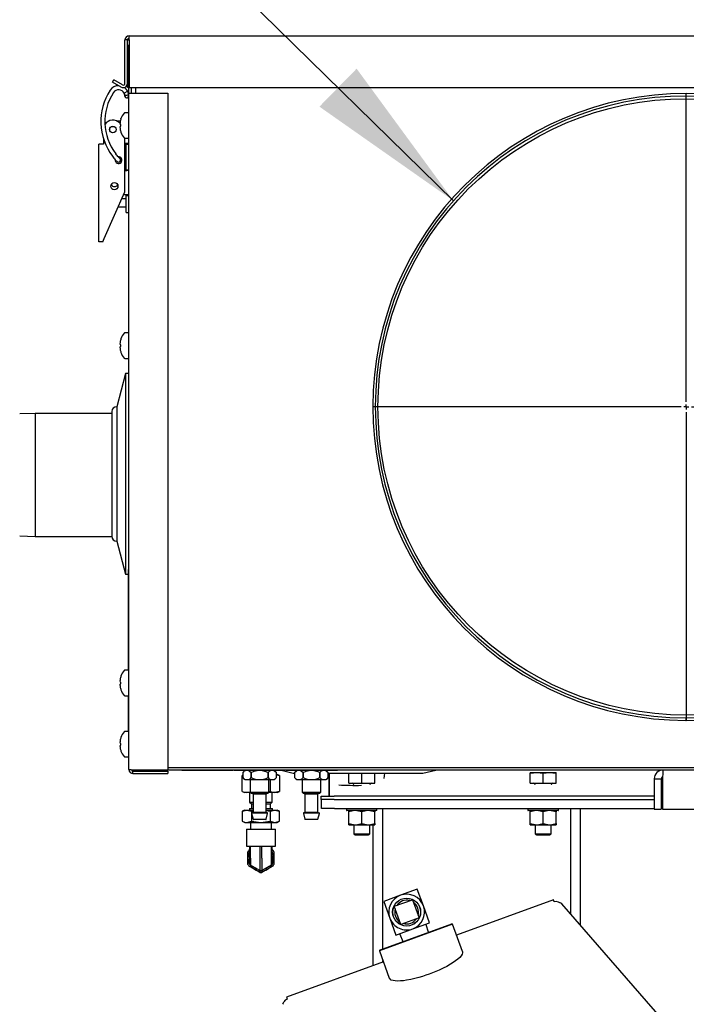
# Model space of a CAD drawing. Units: inches. Extents: x 0.7 to 16.3, y 0.9 to 10.5.
# Drawn here: x 1.9 to 2.5, y 6.7 to 7.5 of the extents above; entities that cross this region are included whole.
import ezdxf

# ---------------------------------------------------------------- set-up
doc = ezdxf.new("R2010")
doc.units = ezdxf.units.IN
doc.header["$MEASUREMENT"] = 0
doc.layers.add('FORMAT', color=7, linetype='Continuous')
doc.dimstyles.new('SLDDIMSTYLE2', dxfattribs={"dimtxt": 0.18, "dimasz": 0.13, "dimexe": 0, "dimexo": 0.0625, "dimgap": 0, "dimtad": 0, "dimtih": 1, "dimtoh": 1, "dimdec": 0, "dimrnd": 1e-09, "dimzin": 0, "dimdsep": 46, "dimlunit": 5, "dimtxsty": 'Standard', "dimsah": 1, "dimcen": 0.09, "dimadec": 0, "dimazin": 0, "dimtfac": 0.13, "dimtdec": 0, "dimtofl": 0, "dimtmove": 0, "dimatfit": 3, "dimfxl": 0, "dimfrac": 2, "dimtolj": 1, "dimtzin": 0, "dimarcsym": 0})

# ---------------------------------------------------------------- blocks, each defined once
blk = doc.blocks.new('SW_CENTERMARKSYMBOL_7')
at = {"layer": 'FORMAT', "color": 0}
for p, q in [((0, 0.00417), (0, 0.25218)), ((-0.00417, 0), (-0.25218, 0)), ((0, 0), (-0.00208, 0)), ((0, 0), (0, 0.00208)), ((0, 0), (0, -0.00208)), ((0, 0), (0.00208, 0)), ((0.00417, 0), (0.25218, 0)), ((0, -0.00417), (0, -0.25218))]:
    blk.add_line(p, q, dxfattribs=at)

msp = doc.modelspace()

# ---------------------------------------------------------------- linework, layer by layer
at = {"color": 7, "linetype": 'Continuous', "lineweight": 25}
for p, q in [((2.01740355, 7.49950668), (2.01740355, 7.50279835)), ((2.01740355, 7.50279835), (2.91325772, 7.50279835)), ((2.01411189, 7.46442335), (2.01411189, 7.49950668)), ((2.01611189, 7.49950668), (2.01411189, 7.49950668)), ((2.01611189, 7.46442335), (2.01611189, 7.49950668)), ((2.01611189, 7.49950668), (2.01740355, 7.49950668)), ((2.01740355, 7.49555668), (2.0172473, 7.49555668)), ((2.0172473, 7.45680668), (2.0172473, 7.49555668)), ((2.01740355, 7.49950668), (2.01740355, 7.46113168)), ((2.00409079, 7.4656624), (2.00509079, 7.46739445)), ((2.01117439, 7.46157268), (2.00409079, 7.4656624)), ((2.01217439, 7.46330473), (2.00509079, 7.46739445)), ((2.01611189, 7.46113168), (2.01611189, 7.46442335)), ((2.0172473, 7.46113168), (2.01611189, 7.46113168)), ((2.01740355, 7.46113168), (2.91325772, 7.46113168)), ((2.0192473, 7.45680668), (2.0192473, 7.46113168)), ((2.0224973, 7.46113168), (2.0224973, 7.45680668)), ((2.01635894, 7.45823118), (2.01343289, 7.45674723)), ((2.01391013, 7.45451781), (2.01400981, 7.45411757)), ((2.01400619, 7.4541292), (2.0140279, 7.45405853)), ((2.01628148, 7.45832507), (2.01630468, 7.45833706)), ((2.01713696, 7.45511232), (2.01712093, 7.45519208)), ((2.01716403, 7.45502219), (2.01714251, 7.45509223)), ((2.0172473, 6.91268168), (2.0172473, 7.45680668)), ((2.0172473, 7.45680668), (2.02053897, 7.45680668)), ((2.02053897, 7.45680668), (2.0484973, 7.45680668)), ((2.0484973, 7.45680668), (2.0484973, 6.91254997)), ((2.01651814, 7.44097335), (2.01395292, 7.44097335)), ((2.00730912, 7.43448214), (2.01041282, 7.43448214)), ((2.01024277, 7.43367516), (2.01023288, 7.43361815)), ((2.01023288, 7.43146047), (2.01024277, 7.43144823)), ((2.01024277, 7.42999847), (2.01023288, 7.42998623)), ((2.01091736, 7.43138921), (2.01024277, 7.43144823)), ((2.01024277, 7.42999847), (2.01091736, 7.43005749)), ((2.01091736, 7.43618705), (2.01091736, 7.43622748)), ((2.01091736, 7.43005749), (2.01091736, 7.43138921)), ((2.01023288, 7.42782855), (2.01024277, 7.42777154)), ((2.01091736, 7.42521922), (2.01091736, 7.42525964)), ((1.9931848, 7.33721656), (1.9931848, 7.41579497)), ((1.9968098, 7.41579497), (1.9931848, 7.41579497)), ((1.9968098, 7.42012907), (1.9968098, 7.41579497)), ((2.01401814, 7.42011104), (2.01392087, 7.42047405)), ((2.01395292, 7.42047335), (2.01651814, 7.42047335)), ((2.01401814, 7.37721656), (2.01401814, 7.42011104)), ((2.01516397, 7.41589881), (2.0172473, 7.41589881)), ((2.01516397, 7.41569047), (2.01516397, 7.41589881)), ((2.01516397, 7.41569047), (2.0172473, 7.41569047)), ((2.01516397, 7.39502463), (2.01516397, 7.41569047)), ((2.00906463, 7.40505633), (2.00863097, 7.4055751)), ((2.01019037, 7.40403056), (2.00947673, 7.40475676)), ((2.00977474, 7.40445356), (2.00947676, 7.40475678)), ((2.01125044, 7.40445356), (2.00977469, 7.40445356)), ((2.01516397, 7.40445356), (2.01401814, 7.40445356)), ((2.01401814, 7.39794314), (2.01516397, 7.39794314)), ((2.01516397, 7.39502463), (2.0172473, 7.39502463)), ((2.01516397, 7.39481629), (2.01516397, 7.39502463)), ((2.0172473, 7.39481629), (2.01516397, 7.39481629)), ((1.99735147, 7.33978261), (2.01401814, 7.37721656)), ((2.01395564, 7.37506766), (2.01316263, 7.37529506)), ((2.01516397, 7.37472115), (2.0172473, 7.37472115)), ((2.01516397, 7.37451282), (2.01516397, 7.37472115)), ((2.01516397, 7.37451282), (2.0172473, 7.37451282)), ((2.01516397, 7.3639769), (2.01516397, 7.37451282)), ((2.00864641, 7.36515147), (2.01516397, 7.36515147)), ((2.01516397, 7.37166189), (2.01154504, 7.37166189)), ((2.01516397, 7.36069605), (2.01516397, 7.3639769)), ((2.01516397, 7.36069605), (2.0172473, 7.36069605)), ((2.01716397, 7.33410668), (2.01716397, 7.36069605)), ((1.99620899, 7.33721656), (1.9931848, 7.33721656)), ((1.99620899, 7.33721656), (1.99735147, 7.33978261)), ((2.01716397, 7.33160668), (2.01716397, 7.33410668)), ((2.01716397, 7.33410668), (2.0172473, 7.33410668)), ((2.01716397, 7.27410668), (2.01716397, 7.33160668)), ((2.01716397, 7.27160668), (2.01716397, 7.27410668)), ((2.01716397, 7.27160668), (2.0172473, 7.27160668)), ((2.01651814, 7.26389002), (2.01395292, 7.26389002)), ((2.01024277, 7.25659183), (2.01023288, 7.25653481)), ((2.01023288, 7.25437713), (2.01024277, 7.25436489)), ((2.01091736, 7.25430588), (2.01024277, 7.25436489)), ((2.01091736, 7.25910372), (2.01091736, 7.25914414)), ((2.01091736, 7.25297415), (2.01091736, 7.25430588)), ((2.01024277, 7.25291514), (2.01023288, 7.2529029)), ((2.01023288, 7.25074522), (2.01024277, 7.25068821)), ((2.01024277, 7.25291514), (2.01091736, 7.25297415)), ((2.01091736, 7.24813589), (2.01091736, 7.24817631)), ((2.01395292, 7.24339002), (2.01651814, 7.24339002)), ((2.01464314, 7.23122335), (2.00749224, 7.20453585)), ((2.0172473, 7.23122335), (2.01464314, 7.23122335)), ((2.01464314, 7.23122335), (2.01464314, 7.06972335)), ((2.01716397, 7.22223168), (2.01716397, 7.22473168)), ((2.01716397, 7.22473168), (2.0172473, 7.22473168)), ((2.01716397, 7.10223168), (2.01716397, 7.22223168)), ((1.94204314, 7.19911918), (1.9294723, 7.19872779)), ((2.00358599, 7.19911918), (1.94204314, 7.19911918)), ((1.94204314, 7.19911918), (1.94204314, 7.10016085)), ((2.00358599, 7.2006296), (2.00358599, 7.1003171)), ((2.00749224, 7.20453585), (2.00749224, 7.09641085)), ((1.9294723, 7.10055224), (1.94204314, 7.10016085)), ((1.94204314, 7.10016085), (2.00358912, 7.10016085)), ((2.00749224, 7.09641085), (2.01464314, 7.06972335)), ((2.01716397, 7.09973168), (2.01716397, 7.10223168)), ((2.01716397, 7.09973168), (2.0172473, 7.09973168)), ((2.01683064, 6.99248632), (2.01683064, 7.07369002)), ((2.01683064, 7.07369002), (2.0172473, 7.07369002)), ((2.01464314, 7.06972335), (2.01683064, 7.06972335)), ((2.01680459, 7.06397438), (2.01683064, 7.06397438)), ((2.01680459, 7.02275263), (2.01683064, 7.02275263)), ((2.01680459, 7.01439383), (2.01683064, 7.01439383)), ((2.01680459, 7.01439105), (2.01683064, 7.01439105)), ((2.01024277, 6.98525849), (2.01023288, 6.98520148)), ((2.01091736, 6.98777039), (2.01091736, 6.98781081)), ((2.01651814, 6.99255668), (2.01395292, 6.99255668)), ((2.01023288, 6.9830438), (2.01024277, 6.98303156)), ((2.01024277, 6.9815818), (2.01023288, 6.98156956)), ((2.01023288, 6.97941188), (2.01024277, 6.97935487)), ((2.01091736, 6.98297254), (2.01024277, 6.98303156)), ((2.01024277, 6.9815818), (2.01091736, 6.98164082)), ((2.01091736, 6.98164082), (2.01091736, 6.98297254)), ((2.01091736, 6.97680255), (2.01091736, 6.97684298)), ((2.01395292, 6.97205668), (2.01651814, 6.97205668)), ((2.01683064, 6.94323632), (2.01683064, 6.97212704)), ((2.46500125, 6.95423217), (2.4649973, 6.95224051)), ((2.4654973, 6.95224002), (2.4654973, 6.95423168)), ((2.01091736, 6.93852039), (2.01091736, 6.93856081)), ((2.01651814, 6.94330668), (2.01395292, 6.94330668)), ((2.01024277, 6.93600849), (2.01023288, 6.93595148)), ((2.01023288, 6.9337938), (2.01024277, 6.93378156)), ((2.01024277, 6.9323318), (2.01023288, 6.93231956)), ((2.01023288, 6.93016188), (2.01024277, 6.93010487)), ((2.01091736, 6.93372254), (2.01024277, 6.93378156)), ((2.01024277, 6.9323318), (2.01091736, 6.93239082)), ((2.01091736, 6.93239082), (2.01091736, 6.93372254)), ((2.01091736, 6.92755255), (2.01091736, 6.92759298)), ((2.01395292, 6.92280668), (2.01651814, 6.92280668)), ((2.0484973, 6.91422335), (2.81558099, 6.91422335)), ((2.02053897, 6.91254997), (2.0484973, 6.91254997)), ((2.02053897, 6.90939002), (2.02053897, 6.91139002)), ((2.02053897, 6.91139002), (2.0484973, 6.91139002)), ((2.02053897, 6.90939002), (2.0484973, 6.90939002)), ((2.02578897, 6.91254997), (2.02578897, 6.91223168)), ((2.81558099, 6.91223168), (2.02578897, 6.91223168)), ((2.0484973, 6.91139002), (2.0484973, 6.90939002)), ((2.05991376, 6.91181502), (2.05991376, 6.91223168)), ((2.10116376, 6.91181502), (2.05991376, 6.91181502)), ((2.10116376, 6.91223168), (2.10116376, 6.91181502)), ((2.10199709, 6.91223168), (2.10199709, 6.91181502)), ((2.14283043, 6.91181502), (2.10199709, 6.91181502)), ((2.10888251, 6.907987), (2.10842047, 6.90777155)), ((2.10842047, 6.90777155), (2.10888251, 6.90788701)), ((2.10842047, 6.89506681), (2.10842047, 6.90777155)), ((2.11033043, 6.91181502), (2.10888251, 6.9103671)), ((2.10888251, 6.9103671), (2.10888251, 6.90628377)), ((2.10888251, 6.90628377), (2.11074709, 6.90441918)), ((2.11564873, 6.9103671), (2.11564754, 6.9103671)), ((2.11564754, 6.90628377), (2.11564754, 6.9103671)), ((2.11564754, 6.90628377), (2.11564873, 6.90628377)), ((2.11564873, 6.9103671), (2.11564873, 6.90628377)), ((2.12917998, 6.9103671), (2.12917879, 6.9103671)), ((2.12917879, 6.90628377), (2.12917879, 6.9103671)), ((2.12917879, 6.90628377), (2.12917998, 6.90628377)), ((2.12917998, 6.9103671), (2.12917998, 6.90628377)), ((2.13408043, 6.90441918), (2.13594501, 6.90628377)), ((2.13594501, 6.9103671), (2.13449709, 6.91181502)), ((2.13594501, 6.90628377), (2.13594501, 6.9103671)), ((2.13594501, 6.90871085), (2.13647647, 6.90871085)), ((2.13594501, 6.90840773), (2.1384908, 6.90777155)), ((2.1384908, 6.90777155), (2.13647647, 6.90871085)), ((2.1384908, 6.90777155), (2.1384908, 6.89506681)), ((2.14081654, 6.91181502), (2.14949709, 6.90973168)), ((2.14283043, 6.91223168), (2.14283043, 6.91181502)), ((2.14366376, 6.91223168), (2.14366376, 6.91181502)), ((2.18491376, 6.91181502), (2.14366376, 6.91181502)), ((2.14949709, 6.90973168), (2.15054918, 6.90973168)), ((2.15199709, 6.91181502), (2.15054918, 6.9103671)), ((2.15054918, 6.9103671), (2.15054918, 6.90628377)), ((2.15054918, 6.90628377), (2.15241376, 6.90441918)), ((2.1573154, 6.9103671), (2.15731421, 6.9103671)), ((2.15731421, 6.90628377), (2.15731421, 6.9103671)), ((2.15731421, 6.90628377), (2.1573154, 6.90628377)), ((2.1573154, 6.9103671), (2.1573154, 6.90628377)), ((2.17084665, 6.9103671), (2.17084546, 6.9103671)), ((2.17084546, 6.90628377), (2.17084546, 6.9103671)), ((2.17084546, 6.90628377), (2.17084665, 6.90628377)), ((2.17084665, 6.9103671), (2.17084665, 6.90628377)), ((2.17574709, 6.90441918), (2.17761168, 6.90628377)), ((2.17761168, 6.9103671), (2.17616376, 6.91181502)), ((2.17761168, 6.90628377), (2.17761168, 6.9103671)), ((2.17761168, 6.90973168), (2.25366376, 6.90973168)), ((2.17825606, 6.89131502), (2.17825606, 6.90973168)), ((2.17825889, 6.90973168), (2.17825832, 6.89994002)), ((2.18491376, 6.91181502), (2.18491376, 6.91223168)), ((2.19414564, 6.90173168), (2.19414564, 6.90973168)), ((2.19415829, 6.90173168), (2.19415829, 6.90973168)), ((2.20454965, 6.90173168), (2.20454965, 6.90973168)), ((2.20457495, 6.90173168), (2.20457495, 6.90973168)), ((2.21496632, 6.90173168), (2.21496632, 6.90973168)), ((2.21497897, 6.90173168), (2.21497897, 6.90973168)), ((2.22258711, 6.90549168), (2.2231711, 6.90973168)), ((2.25366376, 6.90973168), (2.26408043, 6.91223168)), ((2.33997897, 6.91019522), (2.33997897, 6.90973524)), ((2.33997897, 6.91019522), (2.3451873, 6.91019522)), ((2.33997897, 6.90973524), (2.33999162, 6.90973524)), ((2.33997897, 6.90173168), (2.33997897, 6.90973524)), ((2.33999162, 6.90973524), (2.3451873, 6.91019522)), ((2.33999162, 6.90173168), (2.33999162, 6.90973524)), ((2.3451873, 6.91019522), (2.35038299, 6.90973524)), ((2.3451873, 6.91019522), (2.35560397, 6.91019522)), ((2.35038299, 6.90973524), (2.35040829, 6.90973524)), ((2.35038299, 6.90173168), (2.35038299, 6.90973524)), ((2.35040829, 6.90973524), (2.35560397, 6.91019522)), ((2.35040829, 6.90173168), (2.35040829, 6.90973524)), ((2.35560397, 6.91019522), (2.36079965, 6.90973524)), ((2.35560397, 6.91019522), (2.3608123, 6.91019522)), ((2.36079965, 6.90173168), (2.36079965, 6.90973524)), ((2.36079965, 6.90973524), (2.3608123, 6.90973524)), ((2.3608123, 6.90973524), (2.3608123, 6.91019522)), ((2.3608123, 6.90173168), (2.3608123, 6.90973524)), ((2.13408043, 6.90441918), (2.11074709, 6.90441918)), ((2.11491376, 6.90441918), (2.11491376, 6.89444002)), ((2.12991376, 6.89444002), (2.12991376, 6.90441918)), ((2.13097322, 6.90441918), (2.13097322, 6.89506681)), ((2.17574709, 6.90441918), (2.15241376, 6.90441918)), ((2.15658043, 6.90441918), (2.15658043, 6.89444002)), ((2.17158043, 6.89444002), (2.17158043, 6.90441918)), ((2.17825832, 6.89994002), (2.17825606, 6.89131502)), ((2.19414564, 6.90173168), (2.19415829, 6.90173168)), ((2.19415829, 6.90173168), (2.20454965, 6.90173168)), ((2.19805189, 6.90048168), (2.19805189, 6.9003049)), ((2.20454965, 6.90173168), (2.20457495, 6.90173168)), ((2.20457495, 6.90173168), (2.21496632, 6.90173168)), ((2.21107272, 6.9003049), (2.21107272, 6.90048168)), ((2.21496632, 6.90173168), (2.21497897, 6.90173168)), ((2.33997897, 6.90173168), (2.33999162, 6.90173168)), ((2.33999162, 6.90173168), (2.35038299, 6.90173168)), ((2.34388522, 6.90048168), (2.34388522, 6.9003049)), ((2.35038299, 6.90173168), (2.35040829, 6.90173168)), ((2.35040829, 6.90173168), (2.36079965, 6.90173168)), ((2.35690605, 6.9003049), (2.35690605, 6.90048168)), ((2.36079965, 6.90173168), (2.3608123, 6.90173168)), ((2.43970153, 6.90533585), (2.44530569, 6.90533585)), ((2.43970153, 6.90533585), (2.43970153, 6.88079418)), ((2.44530569, 6.90533585), (2.44530569, 6.88079418)), ((2.44646565, 6.90533585), (2.44646565, 6.88079418)), ((2.10842047, 6.89506681), (2.1104348, 6.89412752)), ((2.11217926, 6.89412752), (2.1104348, 6.89412752)), ((2.11217926, 6.89412752), (2.11484376, 6.89479335)), ((2.11522626, 6.89412752), (2.11217926, 6.89412752)), ((2.11434105, 6.89412752), (2.11434105, 6.88647127)), ((2.11491376, 6.89444002), (2.11595543, 6.89339835)), ((2.11491376, 6.89444002), (2.12991376, 6.89444002)), ((2.12887209, 6.89339835), (2.11595543, 6.89339835)), ((2.11668459, 6.89339835), (2.11720543, 6.89287752)), ((2.11720543, 6.89287752), (2.11720543, 6.87829418)), ((2.12762209, 6.89287752), (2.11720543, 6.89287752)), ((2.12762209, 6.89287752), (2.12814293, 6.89339835)), ((2.12762209, 6.87829418), (2.12762209, 6.89287752)), ((2.12887209, 6.89339835), (2.12991376, 6.89444002)), ((2.13473201, 6.89412752), (2.12960126, 6.89412752)), ((2.12991376, 6.89493444), (2.13097322, 6.89506681)), ((2.13097322, 6.89506681), (2.13473201, 6.89412752)), ((2.13257022, 6.88647127), (2.13257022, 6.89412752)), ((2.1384908, 6.89506681), (2.13473201, 6.89412752)), ((2.13647647, 6.89412752), (2.13473201, 6.89412752)), ((2.13647647, 6.89412752), (2.1384908, 6.89506681)), ((2.15658043, 6.89444002), (2.15762209, 6.89339835)), ((2.15658043, 6.89444002), (2.17158043, 6.89444002)), ((2.17053876, 6.89339835), (2.15762209, 6.89339835)), ((2.15835126, 6.89339835), (2.15887209, 6.89287752)), ((2.15887209, 6.89287752), (2.15887209, 6.87829418)), ((2.16928876, 6.89287752), (2.15887209, 6.89287752)), ((2.16928876, 6.89287752), (2.16980959, 6.89339835)), ((2.16928876, 6.87829418), (2.16928876, 6.89287752)), ((2.17053876, 6.89339835), (2.17158043, 6.89444002)), ((2.17180189, 6.88871085), (2.17180189, 6.89131502)), ((2.17180189, 6.89131502), (2.18221855, 6.89131502)), ((2.43970153, 6.89131502), (2.18221855, 6.89131502)), ((2.2043188, 6.89131501), (2.18518477, 6.89131501)), ((2.44646565, 6.89131502), (2.44530569, 6.89131502)), ((2.11434105, 6.88647127), (2.1157473, 6.88506502)), ((2.11434105, 6.88647127), (2.11720543, 6.88647127)), ((2.1157473, 6.88506502), (2.1157473, 6.88131502)), ((2.1157473, 6.88506502), (2.11720543, 6.88506502)), ((2.12762209, 6.88647127), (2.13257022, 6.88647127)), ((2.12762209, 6.88506502), (2.13116397, 6.88506502)), ((2.13116397, 6.88506502), (2.13257022, 6.88647127)), ((2.13116397, 6.88131502), (2.13116397, 6.88506502)), ((2.18221855, 6.88871085), (2.17180189, 6.88871085)), ((2.1720623, 6.88124002), (2.1720623, 6.88871085)), ((2.18221855, 6.88871085), (2.43970153, 6.88871085)), ((2.18247897, 6.88871085), (2.43970153, 6.88871085)), ((2.44530569, 6.88871085), (2.44646565, 6.88871085)), ((2.1104348, 6.88006502), (2.10842047, 6.87912572)), ((2.10842047, 6.87912572), (2.11217926, 6.88006502)), ((2.10842047, 6.87912572), (2.10842047, 6.87110431)), ((2.1104348, 6.88006502), (2.11217926, 6.88006502)), ((2.11217926, 6.88006502), (2.11593805, 6.87912572)), ((2.11217926, 6.88006502), (2.11720543, 6.88006502)), ((2.11428897, 6.88131502), (2.11428897, 6.88006502)), ((2.11428897, 6.88131502), (2.11720543, 6.88131502)), ((2.11593805, 6.87912572), (2.11720543, 6.87928407)), ((2.11593805, 6.87912572), (2.11593805, 6.87110431)), ((2.11598424, 6.87744977), (2.11715611, 6.87276227)), ((2.11623688, 6.87777335), (2.12859064, 6.87777335)), ((2.11720543, 6.87829418), (2.11668459, 6.87777335)), ((2.11720543, 6.87829418), (2.12762209, 6.87829418)), ((2.12762209, 6.88131502), (2.1326223, 6.88131502)), ((2.12762209, 6.88006502), (2.13473201, 6.88006502)), ((2.12762209, 6.87973948), (2.13097322, 6.87912572)), ((2.12814293, 6.87777335), (2.12762209, 6.87829418)), ((2.12767141, 6.87276227), (2.12884328, 6.87744977)), ((2.13097322, 6.87912572), (2.13473201, 6.88006502)), ((2.13097322, 6.87912572), (2.13097322, 6.87110431)), ((2.1326223, 6.88006502), (2.1326223, 6.88131502)), ((2.13473201, 6.88006502), (2.1384908, 6.87912572)), ((2.13473201, 6.88006502), (2.13647647, 6.88006502)), ((2.1384908, 6.87912572), (2.13647647, 6.88006502)), ((2.1384908, 6.87110431), (2.1384908, 6.87912572)), ((2.15765091, 6.87744977), (2.15882278, 6.87276227)), ((2.15790355, 6.87777335), (2.17025731, 6.87777335)), ((2.15887209, 6.87829418), (2.15835126, 6.87777335)), ((2.15887209, 6.87829418), (2.16928876, 6.87829418)), ((2.16980959, 6.87777335), (2.16928876, 6.87829418)), ((2.16933808, 6.87276227), (2.17050995, 6.87744977)), ((2.18247897, 6.88124002), (2.1720623, 6.88124002)), ((2.18247897, 6.88124002), (2.43970153, 6.88124002)), ((2.19235397, 6.88124002), (2.19235397, 6.87981814)), ((2.21656751, 6.87961502), (2.19255709, 6.87961502)), ((2.19414564, 6.87868464), (2.19414564, 6.87961502)), ((2.19414564, 6.86917039), (2.19414564, 6.87868464)), ((2.2045623, 6.87868464), (2.19935397, 6.87961502)), ((2.2045623, 6.86917039), (2.2045623, 6.87868464)), ((2.21497897, 6.87868464), (2.20977064, 6.87961502)), ((2.21497897, 6.87961502), (2.21497897, 6.87868464)), ((2.21497897, 6.86917039), (2.21497897, 6.87868464)), ((2.21677064, 6.87981814), (2.21677064, 6.88124002)), ((2.22154147, 6.76846029), (2.22154147, 6.88124002)), ((2.3381873, 6.88124002), (2.3381873, 6.87981814)), ((2.36240084, 6.87961502), (2.33839043, 6.87961502)), ((2.33997897, 6.87868464), (2.33997897, 6.87961502)), ((2.33997897, 6.86917039), (2.33997897, 6.87868464)), ((2.35039564, 6.87868464), (2.3451873, 6.87961502)), ((2.35039564, 6.86917039), (2.35039564, 6.87868464)), ((2.3608123, 6.87868464), (2.35560397, 6.87961502)), ((2.3608123, 6.87961502), (2.3608123, 6.87868464)), ((2.3608123, 6.86917039), (2.3608123, 6.87868464)), ((2.36260397, 6.87981814), (2.36260397, 6.88124002)), ((2.37258314, 6.79660997), (2.37258314, 6.88124002)), ((2.38039564, 6.78761173), (2.38039564, 6.88124002)), ((2.43970153, 6.88079418), (2.44530569, 6.88079418)), ((2.44530569, 6.88124002), (2.44646565, 6.88124002)), ((2.44646565, 6.88079418), (2.73835407, 6.88079418)), ((2.10842047, 6.87110431), (2.1104348, 6.87016502)), ((2.1104348, 6.87016502), (2.11217926, 6.87016502)), ((2.11217926, 6.87016502), (2.11593805, 6.87110431)), ((2.11217926, 6.87016502), (2.12345564, 6.87016502)), ((2.11501814, 6.87016502), (2.11501814, 6.86481085)), ((2.11593805, 6.87110431), (2.12345564, 6.87016502)), ((2.12741877, 6.87256502), (2.11740875, 6.87256502)), ((2.12345564, 6.87016502), (2.13097322, 6.87110431)), ((2.12345564, 6.87016502), (2.13473201, 6.87016502)), ((2.13097322, 6.87110431), (2.13473201, 6.87016502)), ((2.13189314, 6.86481085), (2.13189314, 6.87016502)), ((2.13473201, 6.87016502), (2.1384908, 6.87110431)), ((2.13473201, 6.87016502), (2.13647647, 6.87016502)), ((2.13647647, 6.87016502), (2.1384908, 6.87110431)), ((2.16908543, 6.87256502), (2.15907542, 6.87256502)), ((2.19414564, 6.86917039), (2.19935397, 6.86824002)), ((2.19414564, 6.86824002), (2.19414564, 6.86917039)), ((2.19414564, 6.86824002), (2.19935397, 6.86824002)), ((2.19805189, 6.86824002), (2.19805189, 6.86084739)), ((2.19935397, 6.86824002), (2.20977064, 6.86824002)), ((2.2045623, 6.86917039), (2.20977064, 6.86824002)), ((2.20977064, 6.86824002), (2.21497897, 6.86824002)), ((2.21107272, 6.86084739), (2.21107272, 6.86824002)), ((2.21372897, 6.7550948), (2.21372897, 6.86824002)), ((2.21497897, 6.86917039), (2.21497897, 6.86824002)), ((2.33997897, 6.86917039), (2.3451873, 6.86824002)), ((2.33997897, 6.86824002), (2.33997897, 6.86917039)), ((2.33997897, 6.86824002), (2.3451873, 6.86824002)), ((2.34388522, 6.86824002), (2.34388522, 6.86084739)), ((2.3451873, 6.86824002), (2.35560397, 6.86824002)), ((2.35039564, 6.86917039), (2.35560397, 6.86824002)), ((2.35560397, 6.86824002), (2.3608123, 6.86824002)), ((2.35690605, 6.86084739), (2.35690605, 6.86824002)), ((2.3608123, 6.86917039), (2.3608123, 6.86824002)), ((2.11178897, 6.86481085), (2.11178897, 6.85113585)), ((2.11178897, 6.86481085), (2.1351223, 6.86481085)), ((2.1351223, 6.85113585), (2.1351223, 6.86481085)), ((2.19805189, 6.86084739), (2.19935397, 6.86006502)), ((2.19805189, 6.86084739), (2.2045623, 6.86084739)), ((2.19935397, 6.86006502), (2.2045623, 6.86006502)), ((2.2045623, 6.86084739), (2.21107272, 6.86084739)), ((2.2045623, 6.86006502), (2.20977064, 6.86006502)), ((2.20977064, 6.86006502), (2.21107272, 6.86084739)), ((2.34388522, 6.86084739), (2.3451873, 6.86006502)), ((2.34388522, 6.86084739), (2.35039564, 6.86084739)), ((2.3451873, 6.86006502), (2.35039564, 6.86006502)), ((2.35039564, 6.86084739), (2.35690605, 6.86084739)), ((2.35039564, 6.86006502), (2.35560397, 6.86006502)), ((2.35560397, 6.86006502), (2.35690605, 6.86084739)), ((2.11178897, 6.85113585), (2.1351223, 6.85113585)), ((2.11434105, 6.85113585), (2.11434105, 6.84147752)), ((2.115114, 6.84147752), (2.115114, 6.85113585)), ((2.12268268, 6.85113585), (2.12268268, 6.84147752)), ((2.12422859, 6.84147752), (2.12422859, 6.85113585)), ((2.13179727, 6.85113585), (2.13179727, 6.84147752)), ((2.13257022, 6.84147752), (2.13257022, 6.85113585)), ((2.11303897, 6.84147752), (2.11303897, 6.84660773)), ((2.1138044, 6.8479335), (2.11434105, 6.84824334)), ((2.13257022, 6.84824334), (2.13310687, 6.8479335)), ((2.1338723, 6.84660773), (2.1338723, 6.84147752)), ((2.11303897, 6.8363473), (2.11303897, 6.84147752)), ((2.1182473, 6.83245642), (2.1138044, 6.83502153)), ((2.11434105, 6.84147752), (2.11434105, 6.83710774)), ((2.115114, 6.84147752), (2.115114, 6.83576894)), ((2.12268268, 6.83139916), (2.115114, 6.83576894)), ((2.12268268, 6.84147752), (2.12268268, 6.83139916)), ((2.12422859, 6.84147752), (2.12422859, 6.83139916)), ((2.13179727, 6.83576894), (2.12422859, 6.83139916)), ((2.13310687, 6.83502153), (2.12866397, 6.83245642)), ((2.13179727, 6.84147752), (2.13179727, 6.83576894)), ((2.13257022, 6.84147752), (2.13257022, 6.83710774)), ((2.1338723, 6.84147752), (2.1338723, 6.8363473)), ((2.1226902, 6.82989131), (2.1182473, 6.83245642)), ((2.12866397, 6.83245642), (2.12422107, 6.82989131)), ((2.23570714, 6.8115275), (2.22219905, 6.80661096)), ((2.24921522, 6.81644404), (2.23570714, 6.8115275)), ((2.25413176, 6.80293596), (2.24921522, 6.81644404)), ((2.22219905, 6.80661096), (2.22711559, 6.79310288)), ((2.23065035, 6.80267006), (2.24527431, 6.80799275)), ((2.24527431, 6.80799275), (2.250597, 6.79336878)), ((2.2590483, 6.78942788), (2.25413176, 6.80293596)), ((2.358584, 6.80781772), (2.28063869, 6.77944795)), ((2.35918169, 6.80617557), (2.358584, 6.80781772)), ((2.35918958, 6.80616775), (2.35918169, 6.80617557)), ((2.36275076, 6.80612904), (2.36366457, 6.80577191)), ((2.36469095, 6.8053084), (2.36366457, 6.80577191)), ((2.36547306, 6.80479917), (2.36469096, 6.8053084)), ((2.52699845, 6.61875832), (2.36547306, 6.80479917)), ((2.23597304, 6.78804609), (2.23065035, 6.80267006)), ((2.27739951, 6.78834754), (2.21866872, 6.76697128)), ((2.21891775, 6.76750533), (2.27686546, 6.78859657)), ((2.22711559, 6.79310288), (2.23203213, 6.7795948)), ((2.250597, 6.79336878), (2.23597304, 6.78804609)), ((2.24554022, 6.78451134), (2.2590483, 6.78942788)), ((2.25628419, 6.7878853), (2.25611176, 6.78835907)), ((2.2582771, 6.78183096), (2.25628419, 6.7878853)), ((2.27739951, 6.78834754), (2.27686546, 6.78859657)), ((2.28540156, 6.76636209), (2.27739951, 6.78834754)), ((2.23203213, 6.7795948), (2.24554022, 6.78451134)), ((2.23496867, 6.78066361), (2.23514111, 6.78018985)), ((2.23514111, 6.78018985), (2.23750611, 6.77427094)), ((2.21891775, 6.76750533), (2.21866872, 6.76697128)), ((2.21866872, 6.76697128), (2.22667077, 6.74498583)), ((2.22190791, 6.75807169), (2.1439626, 6.72970192)), ((2.22154147, 6.75793832), (2.22154147, 6.75907846)), ((2.14138568, 6.72486901), (2.14089736, 6.72385419)), ((2.14138568, 6.72486901), (2.14185614, 6.72572997)), ((2.1439626, 6.72970192), (2.1445603, 6.72805978)), ((2.1445603, 6.72805978), (2.14455928, 6.72804871))]:
    msp.add_line(p, q, dxfattribs=at)
at = {"color": 7, "linetype": 'Continuous', "lineweight": 25, "flags": 128}
for points in [[(2.01635894, 7.45823118), (2.01515471, 7.46000018), (2.01369807, 7.46125591)], [(2.01339001, 7.45683086), (2.01355883, 7.45646285), (2.01366583, 7.4561233)], [(2.01366478, 7.45612787), (2.01374448, 7.45572734), (2.01378646, 7.45541496)], [(2.01702235, 7.45602733), (2.01698108, 7.45571101), (2.0167169, 7.45529326), (2.01625011, 7.45496956), (2.01565178, 7.4547892), (2.015013, 7.45477964), (2.01443101, 7.45494233), (2.01399443, 7.4552525), (2.01376971, 7.45566293), (2.01374954, 7.45579871)], [(2.01375013, 7.45578999), (2.01382061, 7.45507278), (2.01391069, 7.45451515)], [(2.01394173, 7.4543764), (2.01392221, 7.4544583), (2.01390947, 7.45452783)], [(2.01712018, 7.45519565), (2.01707003, 7.4555239), (2.017022, 7.45603237)], [(2.00416441, 7.4059762), (2.00472712, 7.40523422), (2.00524684, 7.4045348)], [(2.00788999, 7.40647843), (2.00732617, 7.40723686), (2.00676876, 7.40797151)], [(2.00884116, 7.40527926), (2.00840224, 7.40580846), (2.00788999, 7.40647843)], [(2.00964859, 7.40446944), (2.00933496, 7.40475126), (2.00884116, 7.40527926)], [(2.00524684, 7.4045348), (2.00577893, 7.40383626), (2.00636179, 7.40313062)], [(2.00636179, 7.40313062), (2.00690063, 7.40254549), (2.00758514, 7.40191874)], [(2.10888251, 6.9103671), (2.11029254, 6.9115334), (2.11100074, 6.91181502)], [(2.10888251, 6.9103671), (2.10888251, 6.9103671)], [(2.10888251, 6.90628377), (2.10888251, 6.90628377)], [(2.11334112, 6.91181502), (2.1140235, 6.91166323), (2.11564754, 6.9103671)], [(2.11564873, 6.9103671), (2.11803106, 6.91138687), (2.12052868, 6.91181502)], [(2.12433321, 6.91181502), (2.12742888, 6.91115156), (2.12917879, 6.9103671)], [(2.12917998, 6.9103671), (2.13059001, 6.9115334), (2.13129821, 6.91181502)], [(2.13363859, 6.91181502), (2.13432097, 6.91166323), (2.13594501, 6.9103671)], [(2.13594501, 6.9103671), (2.13594501, 6.9103671)], [(2.13594501, 6.90628377), (2.13594501, 6.90628377)], [(2.15054918, 6.9103671), (2.15195921, 6.9115334), (2.15266741, 6.91181502)], [(2.15054918, 6.9103671), (2.15054918, 6.9103671)], [(2.15054918, 6.90628377), (2.15054918, 6.90628377)], [(2.15500779, 6.91181502), (2.15569017, 6.91166323), (2.15731421, 6.9103671)], [(2.1573154, 6.9103671), (2.15969773, 6.91138687), (2.16219535, 6.91181502)], [(2.16599988, 6.91181502), (2.16909554, 6.91115156), (2.17084546, 6.9103671)], [(2.17084665, 6.9103671), (2.17225668, 6.9115334), (2.17296488, 6.91181502)], [(2.17530526, 6.91181502), (2.17598764, 6.91166323), (2.17761168, 6.9103671)], [(2.17761168, 6.9103671), (2.17761168, 6.9103671)], [(2.17761168, 6.90628377), (2.17761168, 6.90628377)], [(2.10842047, 6.89506681), (2.11032678, 6.89436853), (2.11217926, 6.89412752)], [(2.19935397, 6.87961502), (2.19898367, 6.87960995), (2.19414564, 6.87868464)], [(2.20977064, 6.87961502), (2.20940034, 6.87960995), (2.2045623, 6.87868464)], [(2.3451873, 6.87961502), (2.344817, 6.87960995), (2.33997897, 6.87868464)], [(2.35560397, 6.87961502), (2.35523367, 6.87960995), (2.35039564, 6.87868464)], [(2.10842047, 6.87110431), (2.11032678, 6.87040603), (2.11217926, 6.87016502)], [(2.19935397, 6.86824002), (2.19972427, 6.86824508), (2.2045623, 6.86917039)], [(2.20977064, 6.86824002), (2.21014094, 6.86824508), (2.21497897, 6.86917039)], [(2.3451873, 6.86824002), (2.3455576, 6.86824508), (2.35039564, 6.86917039)], [(2.35560397, 6.86824002), (2.35597427, 6.86824508), (2.3608123, 6.86917039)], [(2.1205102, 6.83265345), (2.11897404, 6.83332552), (2.11728649, 6.83451466)], [(2.12962478, 6.83451466), (2.12793723, 6.83332552), (2.12640107, 6.83265345)], [(2.36275076, 6.80612904), (2.3609741, 6.8064517), (2.35918958, 6.80616775)], [(2.2854393, 6.76625839), (2.28554973, 6.76525231), (2.28520314, 6.76409588), (2.28443875, 6.7628489), (2.28326044, 6.76149547), (2.28178789, 6.76013999), (2.27998128, 6.75872488), (2.27804303, 6.75738451), (2.27586216, 6.7560238), (2.2729444, 6.75437691), (2.26992809, 6.75283278), (2.26689904, 6.75141174), (2.26265925, 6.74960579), (2.25878518, 6.74812109)], [(2.25878518, 6.74812109), (2.25617216, 6.74720321), (2.25338534, 6.7462971), (2.25045442, 6.74542638), (2.24722138, 6.74456813), (2.24391807, 6.74381208), (2.24062369, 6.74319805), (2.23807904, 6.74283865), (2.23573205, 6.74261948), (2.233439, 6.74254224), (2.23143916, 6.74263407), (2.22966691, 6.74291337), (2.22827945, 6.74337735), (2.22670851, 6.74488213)], [(2.14455928, 6.72804871), (2.14300974, 6.72711916), (2.14185614, 6.72572997)]]:
    msp.add_lwpolyline(points, dxfattribs=at)
at = {"color": 7, "linetype": 'Continuous', "lineweight": 25}
for centre, radius in [((2.4654973, 7.20432335), 0.24791667), ((2.0044348, 7.42741964), 0.00264583), ((2.0044348, 7.42741964), 0.00258366), ((2.00560147, 7.3818783), 0.00291667), ((2.24062368, 6.79801942), 0.01125), ((2.24062368, 6.79801942), 0.01119597)]:
    msp.add_circle(centre, radius, dxfattribs=at)
for centre, radius, start, end in [((2.01740355, 7.49950668), 0.00329167, 90, 180), ((2.01740355, 7.49950668), 0.00129167, 90, 180), ((2.00892476, 7.45467603), 0.00803561, 87.96243364, 147.06427604), ((2.01282022, 7.46442335), 0.00329167, 240, 0), ((2.01282022, 7.46442335), 0.00129167, 240, 0), ((2.04062527, 7.43391062), 0.04593176, 146.8241349, 217.45746589), ((2.04062527, 7.43391062), 0.04265092, 146.8241349, 217.45746589), ((2.00903454, 7.45453955), 0.00492131, 26.65356864, 146.58574587), ((2.01099208, 7.45540447), 0.00278577, 8.20461528, 28.81648982), ((2.01559621, 7.45453955), 0.00164042, 197.06192741, 17.07524668), ((2.01095369, 7.45540237), 0.00610073, 5.87249276, 27.62513738), ((2.4654973, 7.20432335), 0.25208333, 270, 269.88635546), ((2.4654973, 7.20432335), 0.25009167, 270, 269.88635546), ((2.02618712, 7.43072335), 0.01623149, 142.10942932, 160.17783272), ((2.01395292, 7.44024418), 0.00072917, 90, 142.10942932), ((2.01651814, 7.44024418), 0.00072917, 0, 90), ((2.0044348, 7.42741964), 0.007625, 42.0075289, 147.51130659), ((2.01054406, 7.43211967), 0.0004695, 175.05936728, 184.94063272), ((2.01067293, 7.42932703), 0.00059799, 176.1227932, 183.8772068), ((2.02384692, 7.43141877), 0.01379055, 170.8230374, 176.91847993), ((2.01280565, 7.43244067), 0.00275318, 187.54359984, 200.85641741), ((2.01280565, 7.42900602), 0.00275318, 159.14358259, 172.45640016), ((2.02384692, 7.43002793), 0.01379055, 183.08152007, 189.1769626), ((2.02624004, 7.43072548), 0.01626694, 160.38203112, 169.55277061), ((2.02624004, 7.43072122), 0.01626694, 190.44722939, 199.61796888), ((2.02618712, 7.43072335), 0.01623149, 199.82216728, 217.89057068), ((2.01395292, 7.42120252), 0.00072917, 217.89057068, 270), ((2.01651814, 7.42120252), 0.00072917, 270, 0), ((2.01404287, 7.40469634), 0.01165176, 74.03697725, 90.42896512), ((2.01392809, 7.41442315), 0.00192483, 50.05346269, 89.18007341), ((2.00901814, 7.40291997), 0.00270833, 173.7156611, 98.29340404), ((2.00894161, 7.40290821), 0.00167901, 216.10868989, 41.94817606), ((2.01858112, 7.41533972), 0.01406958, 230.58874006, 232.27923366), ((2.01343271, 7.41524524), 0.02078204, 271.44184579, 280.57674004), ((2.01368082, 7.3977082), 0.00325005, 274.85053326, 297.15156008), ((2.00574714, 7.38476872), 0.00322917, 210.54166641, 323.68811308), ((2.01405751, 7.36022747), 0.01484054, 77.58811095, 90.39330322), ((2.01396017, 7.37280338), 0.00226428, 57.883181, 90.11472565), ((2.02618712, 7.25364002), 0.01623149, 142.10942932, 160.17783272), ((2.01395292, 7.26316085), 0.00072917, 90, 142.10942932), ((2.01651814, 7.26316085), 0.00072917, 0, 90), ((2.01054406, 7.25503634), 0.0004695, 175.05936728, 184.94063272), ((2.02384692, 7.25433544), 0.01379055, 170.8230374, 176.91847993), ((2.01280565, 7.25535734), 0.00275318, 187.54359984, 200.85641741), ((2.02624004, 7.25364214), 0.01626694, 160.38203112, 169.55277061), ((2.01067293, 7.25224369), 0.00059799, 176.1227932, 183.8772068), ((2.01280565, 7.25192269), 0.00275318, 159.14358259, 172.45640016), ((2.02384692, 7.25294459), 0.01379055, 183.08152007, 189.1769626), ((2.02624004, 7.25363789), 0.01626694, 190.44722939, 199.61796888), ((2.02618712, 7.25364002), 0.01623149, 199.82216728, 217.89057068), ((2.01395292, 7.24411918), 0.00072917, 217.89057068, 270), ((2.01651814, 7.24411918), 0.00072917, 270, 0), ((2.00749224, 7.2006296), 0.00390625, 90, 180), ((2.00749224, 7.1003171), 0.00390625, 180, 270), ((2.02384692, 6.9830021), 0.01379055, 170.8230374, 176.91847993), ((2.02624004, 6.98230881), 0.01626694, 160.38203112, 169.55277061), ((2.02618712, 6.98230668), 0.01623149, 142.10942932, 160.17783272), ((2.01395292, 6.99182752), 0.00072917, 90, 142.10942932), ((2.01651814, 6.99182752), 0.00072917, 0, 90), ((2.01054406, 6.983703), 0.0004695, 175.05936728, 184.94063272), ((2.01067293, 6.98091036), 0.00059799, 176.1227932, 183.8772068), ((2.01280565, 6.98402401), 0.00275318, 187.54359984, 200.85641741), ((2.01280565, 6.98058936), 0.00275318, 159.14358259, 172.45640016), ((2.02384692, 6.98161126), 0.01379055, 183.08152007, 189.1769626), ((2.02624004, 6.98230455), 0.01626694, 190.44722939, 199.61796888), ((2.02618712, 6.98230668), 0.01623149, 199.82216728, 217.89057068), ((2.01395292, 6.97278585), 0.00072917, 217.89057068, 270), ((2.01651814, 6.97278585), 0.00072917, 270, 0), ((2.02624004, 6.93305881), 0.01626694, 160.38203112, 169.55277061), ((2.02618712, 6.93305668), 0.01623149, 142.10942932, 160.17783272), ((2.01395292, 6.94257752), 0.00072917, 90, 142.10942932), ((2.01651814, 6.94257752), 0.00072917, 0, 90), ((2.01054406, 6.934453), 0.0004695, 175.05936728, 184.94063272), ((2.01067293, 6.93166036), 0.00059799, 176.1227932, 183.8772068), ((2.02384692, 6.9337521), 0.01379055, 170.8230374, 176.91847993), ((2.01280565, 6.93477401), 0.00275318, 187.54359984, 200.85641741), ((2.01280565, 6.93133936), 0.00275318, 159.14358259, 172.45640016), ((2.02384692, 6.93236126), 0.01379055, 183.08152007, 189.1769626), ((2.02624004, 6.93305455), 0.01626694, 190.44722939, 199.61796888), ((2.02618712, 6.93305668), 0.01623149, 199.82216728, 217.89057068), ((2.01395292, 6.92353585), 0.00072917, 217.89057068, 270), ((2.01651814, 6.92353585), 0.00072917, 270, 0), ((2.02064366, 6.95636302), 0.04381317, 265.5540221, 269.86309187), ((2.02053897, 6.91268168), 0.00329167, 180, 270), ((2.02053897, 6.91268168), 0.00129167, 180, 270), ((2.02578897, 6.91552335), 0.00329167, 244.59604745, 270), ((2.11226503, 6.90878237), 0.00420529, 216.45265659, 323.54734341), ((2.12241376, 6.91861018), 0.0140608, 241.2409736, 298.7590264), ((2.1325625, 6.90878237), 0.00420529, 216.45265659, 323.54734341), ((2.15393169, 6.90878237), 0.00420529, 216.45265659, 323.54734341), ((2.16408043, 6.91861018), 0.0140608, 241.2409736, 298.7590264), ((2.17422916, 6.90878237), 0.00420529, 216.45265659, 323.54734341), ((2.44659736, 6.90533585), 0.00689583, 90, 180), ((2.44659736, 6.90533585), 0.00129167, 90, 180), ((2.63825228, 6.90512178), 0.19178675, 177.87544964, 179.93604822), ((2.20009665, 7.20159117), 0.30163783, 267.3333518, 270.80204912), ((2.19680189, 6.90048168), 0.00125, 0, 90), ((2.21232272, 6.90048168), 0.00125, 90, 180), ((2.34263522, 6.90048168), 0.00125, 0, 90), ((2.35815605, 6.90048168), 0.00125, 90, 180), ((2.11623688, 6.87751293), 0.00026042, 90, 194.03624347), ((2.12859064, 6.87751293), 0.00026042, 345.96375653, 90), ((2.15790355, 6.87751293), 0.00026042, 90, 194.03624347), ((2.17025731, 6.87751293), 0.00026042, 345.96375653, 90), ((2.19255709, 6.87981814), 0.00020313, 180, 270), ((2.21656751, 6.87981814), 0.00020313, 270, 0), ((2.33839043, 6.87981814), 0.00020313, 180, 270), ((2.36240084, 6.87981814), 0.00020313, 270, 0), ((2.11740875, 6.87282543), 0.00026042, 194.03624347, 270), ((2.12741877, 6.87282543), 0.00026042, 270, 345.96375653), ((2.15907542, 6.87282543), 0.00026042, 194.03624347, 270), ((2.16908543, 6.87282543), 0.00026042, 270, 345.96375653), ((2.12345564, 6.84147752), 0.01161146, 146.22029493, 153.77970507), ((2.12345564, 6.84147752), 0.01041667, 151.04497563, 180), ((2.12345564, 6.84147752), 0.00930267, 168.45880044, 191.54119956), ((2.12345564, 6.84147752), 0.01041667, 0, 28.95502437), ((2.12345564, 6.84147752), 0.00930267, 348.45880044, 11.54119956), ((2.12345564, 6.84147752), 0.01161146, 26.22029493, 33.77970507), ((2.12345564, 6.84147752), 0.01041667, 180, 240), ((2.12345564, 6.84147752), 0.01161146, 206.22029493, 213.77970507), ((2.12345564, 6.84147752), 0.01010795, 205.61432973, 214.38567027), ((2.12345564, 6.84147752), 0.01041667, 300, 0), ((2.12345564, 6.84147752), 0.01010795, 325.61432973, 334.38567027), ((2.12345564, 6.84147752), 0.01161146, 326.22029493, 333.77970507), ((2.12345564, 6.84147752), 0.01041667, 240, 300), ((2.12345564, 6.84147752), 0.01010795, 265.61432973, 274.38567027), ((2.12345564, 6.84147752), 0.01161146, 266.22029493, 273.77970507), ((2.24062368, 6.79801942), 0.014375, 110, 200), ((2.24062368, 6.79801942), 0.014375, 20, 110), ((2.24062368, 6.79801942), 0.00956549, 74.43642994, 145.56357006), ((2.24062368, 6.79801942), 0.014375, 290, 20), ((2.24062368, 6.79801942), 0.00956549, 344.43642994, 55.56357006), ((2.24062368, 6.79801942), 0.00956549, 164.43642994, 235.56357006), ((2.24062368, 6.79801942), 0.014375, 200, 290), ((2.24062368, 6.79801942), 0.00956549, 254.43642994, 325.56357006)]:
    msp.add_arc(centre, radius, start, end, dxfattribs=at)
msp.add_ellipse((2.00830671, 7.40360697), major_axis=(-0.00115418, 0.0011745), ratio=0.996194698, start_param=4.71238898, end_param=4.916415557, dxfattribs=at)

# ---------------------------------------------------------------- block references
at = {"layer": 'FORMAT'}
msp.add_blockref('SW_CENTERMARKSYMBOL_7', (2.4654973, 7.20432335), dxfattribs=at)

# ---------------------------------------------------------------- leaders
at = {"layer": 'FORMAT', "color": 7}
msp.add_leader([(2.27827602, 7.3701366), (1.90596871, 7.73507341), (1.7690256, 7.73507341)], dimstyle='SLDDIMSTYLE2', dxfattribs=at)

doc.saveas('drawing.dxf')
